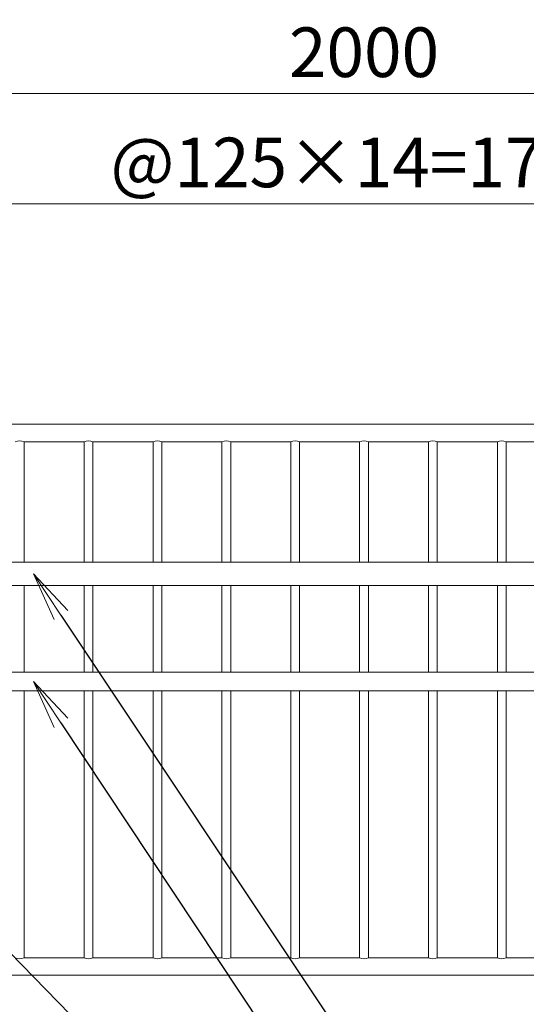
# Model space of a CAD drawing. Extents: x -29 to 12583, y -13 to 8897.
# Drawn here: x 3716 to 4636, y 5080 to 6867 of the extents above; entities that cross this region are included whole.
import ezdxf
from ezdxf import colors
from ezdxf.entities.mleader import LeaderData, LeaderLine
from ezdxf.math import Vec2, Vec3

# ---------------------------------------------------------------- set-up
doc = ezdxf.new("R2010")
doc.units = 0
doc.header["$MEASUREMENT"] = 0
doc.header["$PDMODE"] = 1
doc.layers.get('0').update_dxf_attribs({"linetype": 'CONTINUOUS'})
doc.layers.get('DefPoints').update_dxf_attribs({"linetype": 'CONTINUOUS'})
for name, color, linetype, lineweight in [('FRAM3', 1, 'CONTINUOUS', 50), ('外形線', 7, 'CONTINUOUS', 18), ('寸法線', 3, 'CONTINUOUS', 18), ('文字引出', 4, 'CONTINUOUS', 18)]:
    doc.layers.add(name, color=color, linetype=linetype, lineweight=lineweight)
doc.styles.get("Standard").update_dxf_attribs({"font": 'TXT.SHX', "bigfont": 'bigfont.shx'})
doc.dimstyles.new('30ベース', dxfattribs={"dimscale": 30, "dimtxt": 3, "dimasz": 3, "dimexe": 0, "dimexo": 1, "dimgap": 1, "dimtad": 3, "dimdec": 1, "dimdsep": 46, "dimtxsty": 'STANDARD', "dimblk": 'DOTSMALL', "dimcen": 0, "dimclrd": 256, "dimclre": 256, "dimclrt": 7, "dimadec": 3, "dimazin": 2, "dimtfac": 1, "dimtdec": 1, "dimtix": 1, "dimtmove": 2, "dimatfit": 2, "dimldrblk": 'OPEN', "dimfxl": 1, "dimtolj": 1, "dimlwd": -1, "dimlwe": -1, "dimarcsym": 0})

# ---------------------------------------------------------------- blocks, each defined once
blk = doc.blocks.new('_DotSmall')
at = {"layer": 'FRAM3', "color": 0, "const_width": 0.5}
blk.add_lwpolyline([(-0.0625, 0, 1), (0.0625, 0, 1)], format="xyb", close=True, dxfattribs=at)
blk = doc.blocks.new('*D12')
at = {"layer": 'DefPoints', "color": 0, "transparency": 16777216}
for p in [(5216, 6532.6), (3466, 6102.6), (5216, 6102.6)]:
    blk.add_point(p, dxfattribs=at)
at = {"layer": '寸法線', "transparency": 16777216}
for p, q in [((3466, 6132.6), (3466, 6532.6)), ((3466, 6532.6), (5216, 6532.6)), ((5216, 6132.6), (5216, 6532.6))]:
    blk.add_line(p, q, dxfattribs=at)
at = {"layer": '寸法線', "transparency": 16777216, "xscale": 90, "yscale": 90, "zscale": 90, "rotation": 180}
blk.add_blockref('_DotSmall', (3466, 6532.6), dxfattribs=at)
at = {"layer": '寸法線', "transparency": 16777216, "xscale": 90, "yscale": 90, "zscale": 90}
blk.add_blockref('_DotSmall', (5216, 6532.6), dxfattribs=at)
at = {"layer": '寸法線', "color": 7, "transparency": 16777216, "insert": (4341, 6607.6), "char_height": 90, "attachment_point": 5}
blk.add_mtext('\\A1;@125×14=1750', dxfattribs=at)
blk = doc.blocks.new('_OPEN')
at = {"color": 0, "linetype": 'ByBlock'}
for p, q in [((-1, 0.167), (0, 0)), ((0, 0), (-1, -0.167)), ((0, 0), (-1, 0))]:
    blk.add_line(p, q, dxfattribs=at)
blk = doc.blocks.new('*D13')
at = {"layer": 'DefPoints', "color": 0, "transparency": 16777216}
for p in [(5341, 6732.6), (3341, 6302.6), (5341, 6302.6)]:
    blk.add_point(p, dxfattribs=at)
at = {"layer": '寸法線', "transparency": 16777216}
for p, q in [((3341, 6332.6), (3341, 6732.6)), ((3341, 6732.6), (5341, 6732.6)), ((5341, 6332.6), (5341, 6732.6))]:
    blk.add_line(p, q, dxfattribs=at)
at = {"layer": '寸法線', "transparency": 16777216, "xscale": 90, "yscale": 90, "zscale": 90, "rotation": 180}
blk.add_blockref('_DotSmall', (3341, 6732.6), dxfattribs=at)
at = {"layer": '寸法線', "transparency": 16777216, "xscale": 90, "yscale": 90, "zscale": 90}
blk.add_blockref('_DotSmall', (5341, 6732.6), dxfattribs=at)
at = {"layer": '寸法線', "color": 7, "transparency": 16777216, "insert": (4341, 6807.6), "char_height": 90, "attachment_point": 5}
blk.add_mtext('\\A1;2000', dxfattribs=at)

msp = doc.modelspace()

# ---------------------------------------------------------------- linework, layer by layer
at = {"layer": '外形線'}
for p, q in [((3379.1500003, 6132.5500006), (5302.8500003, 6132.5500006)), ((3724.0000003, 5882.5500006), (3724.0000003, 6100.5500006)), ((3833.0000003, 6100.5500006), (3724.0000003, 6100.5500006)), ((3833.0000003, 5882.5500006), (3833.0000003, 6100.5500006)), ((3849.0000003, 5882.5500006), (3849.0000003, 6100.5500006)), ((3958.0000003, 6100.5500006), (3849.0000003, 6100.5500006)), ((3958.0000003, 5882.5500006), (3958.0000003, 6100.5500006)), ((3974.0000003, 5882.5500006), (3974.0000003, 6100.5500006)), ((4083.0000003, 6100.5500006), (3974.0000003, 6100.5500006)), ((4083.0000003, 5882.5500006), (4083.0000003, 6100.5500006)), ((4099.0000003, 5882.5500006), (4099.0000003, 6100.5500006)), ((4208.0000003, 6100.5500006), (4099.0000003, 6100.5500006)), ((4208.0000003, 5882.5500006), (4208.0000003, 6100.5500006)), ((4224.0000003, 5882.5500006), (4224.0000003, 6100.5500006)), ((4333.0000003, 6100.5500006), (4224.0000003, 6100.5500006)), ((4333.0000003, 5882.5500006), (4333.0000003, 6100.5500006)), ((4349.0000003, 5882.5500006), (4349.0000003, 6100.5500006)), ((4458.0000003, 6100.5500006), (4349.0000003, 6100.5500006)), ((4458.0000003, 5882.5500006), (4458.0000003, 6100.5500006)), ((4474.0000003, 5882.5500006), (4474.0000003, 6100.5500006)), ((4583.0000003, 6100.5500006), (4474.0000003, 6100.5500006)), ((4583.0000003, 5882.5500006), (4583.0000003, 6100.5500006)), ((4599.0000003, 5882.5500006), (4599.0000003, 6100.5500006)), ((4708.0000003, 6100.5500006), (4599.0000003, 6100.5500006)), ((3406.0196769, 5882.5500006), (5275.9992405, 5882.5500006)), ((3406.0180049, 5839.8500006), (5276.0007802, 5839.8500006)), ((3724.0000003, 5682.5500006), (3724.0000003, 5839.8500006)), ((3724.0000003, 5682.5500006), (3724.0000003, 5839.8500006)), ((3833.0000003, 5682.5500006), (3833.0000003, 5839.8500006)), ((3833.0000003, 5682.5500006), (3833.0000003, 5839.8500006)), ((3849.0000003, 5682.5500006), (3849.0000003, 5839.8500006)), ((3849.0000003, 5682.5500006), (3849.0000003, 5839.8500006)), ((3958.0000003, 5682.5500006), (3958.0000003, 5839.8500006)), ((3958.0000003, 5682.5500006), (3958.0000003, 5839.8500006)), ((3974.0000003, 5682.5500006), (3974.0000003, 5839.8500006)), ((3974.0000003, 5682.5500006), (3974.0000003, 5839.8500006)), ((4083.0000003, 5682.5500006), (4083.0000003, 5839.8500006)), ((4083.0000003, 5682.5500006), (4083.0000003, 5839.8500006)), ((4099.0000003, 5682.5500006), (4099.0000003, 5839.8500006)), ((4099.0000003, 5682.5500006), (4099.0000003, 5839.8500006)), ((4208.0000003, 5682.5500006), (4208.0000003, 5839.8500006)), ((4208.0000003, 5682.5500006), (4208.0000003, 5839.8500006)), ((4224.0000003, 5682.5500006), (4224.0000003, 5839.8500006)), ((4224.0000003, 5682.5500006), (4224.0000003, 5839.8500006)), ((4333.0000003, 5682.5500006), (4333.0000003, 5839.8500006)), ((4333.0000003, 5682.5500006), (4333.0000003, 5839.8500006)), ((4349.0000003, 5682.5500006), (4349.0000003, 5839.8500006)), ((4349.0000003, 5682.5500006), (4349.0000003, 5839.8500006)), ((4458.0000003, 5682.5500006), (4458.0000003, 5839.8500006)), ((4458.0000003, 5682.5500006), (4458.0000003, 5839.8500006)), ((4474.0000003, 5682.5500006), (4474.0000003, 5839.8500006)), ((4474.0000003, 5682.5500006), (4474.0000003, 5839.8500006)), ((4583.0000003, 5682.5500006), (4583.0000003, 5839.8500006)), ((4583.0000003, 5682.5500006), (4583.0000003, 5839.8500006)), ((4599.0000003, 5682.5500006), (4599.0000003, 5839.8500006)), ((4599.0000003, 5682.5500006), (4599.0000003, 5839.8500006)), ((3406.0018081, 5682.5500006), (5276.1073261, 5682.5500006)), ((3406.000201, 5648.5500006), (5276.108806, 5648.5500006)), ((3724.0000003, 5164.5500006), (3724.0000003, 5648.5500006)), ((3833.0000003, 5164.5500006), (3833.0000003, 5648.5500006)), ((3849.0000003, 5164.5500006), (3849.0000003, 5648.5500006)), ((3958.0000003, 5164.5500006), (3958.0000003, 5648.5500006)), ((3974.0000003, 5164.5500006), (3974.0000003, 5648.5500006)), ((4083.0000003, 5164.5500006), (4083.0000003, 5648.5500006)), ((4099.0000003, 5164.5500006), (4099.0000003, 5648.5500006)), ((4208.0000003, 5164.5500006), (4208.0000003, 5648.5500006)), ((4224.0000003, 5164.5500006), (4224.0000003, 5648.5500006)), ((4333.0000003, 5164.5500006), (4333.0000003, 5648.5500006)), ((4349.0000003, 5164.5500006), (4349.0000003, 5648.5500006)), ((4458.0000003, 5164.5500006), (4458.0000003, 5648.5500006)), ((4474.0000003, 5164.5500006), (4474.0000003, 5648.5500006)), ((4583.0000003, 5164.5500006), (4583.0000003, 5648.5500006)), ((4599.0000003, 5164.5500006), (4599.0000003, 5648.5500006)), ((3833.0000003, 5164.5500006), (3724.0000003, 5164.5500006)), ((3958.0000003, 5164.5500006), (3849.0000003, 5164.5500006)), ((4083.0000003, 5164.5500006), (3974.0000003, 5164.5500006)), ((4208.0000003, 5164.5500006), (4099.0000003, 5164.5500006)), ((4333.0000003, 5164.5500006), (4224.0000003, 5164.5500006)), ((4458.0000003, 5164.5500006), (4349.0000003, 5164.5500006)), ((4583.0000003, 5164.5500006), (4474.0000003, 5164.5500006)), ((4708.0000003, 5164.5500006), (4599.0000003, 5164.5500006)), ((3379.1500003, 5132.5500006), (5302.8500003, 5132.5500006))]:
    msp.add_line(p, q, dxfattribs=at)
for centre, start, end in [((3716.0000003, 6085.5500006), 61.9275130641, 118.0724869359), ((3841.0000003, 6085.5500006), 61.9275130641, 118.0724869359), ((3966.0000003, 6085.5500006), 61.9275130641, 118.0724869359), ((4091.0000003, 6085.5500006), 61.9275130641, 118.0724869359), ((4216.0000003, 6085.5500006), 61.9275130641, 118.0724869359), ((4341.0000003, 6085.5500006), 61.9275130641, 118.0724869359), ((4466.0000003, 6085.5500006), 61.9275130641, 118.0724869359), ((4591.0000003, 6085.5500006), 61.9275130641, 118.0724869359), ((3716.0000003, 5179.5500006), 241.9275130641, 298.0724869359), ((3841.0000003, 5179.5500006), 241.9275130641, 298.0724869359), ((3966.0000003, 5179.5500006), 241.9275130641, 298.0724869359), ((4091.0000003, 5179.5500006), 241.9275130641, 298.0724869359), ((4216.0000003, 5179.5500006), 241.9275130641, 298.0724869359), ((4341.0000003, 5179.5500006), 241.9275130641, 298.0724869359), ((4466.0000003, 5179.5500006), 241.9275130641, 298.0724869359), ((4591.0000003, 5179.5500006), 241.9275130641, 298.0724869359)]:
    msp.add_arc(centre, 17, start, end, dxfattribs=at)

# ---------------------------------------------------------------- dimensions: what is measured, and where the dimension line sits
at = {"layer": '寸法線'}
dim = msp.add_linear_dim(base=(5341.0000002868, 6732.5500005971), p1=(3341.0000002868, 6302.594773118), p2=(5341.0000002868, 6302.5947731181), dimstyle='30ベース', override={"dimdec": 6}, dxfattribs=at)
dim.commit()
dim.dimension.update_dxf_attribs({"geometry": '*D13', "text_midpoint": (4341.0000002868, 6807.5500005971)})
dim = msp.add_linear_dim(base=(5216.0000002868, 6532.5500005971), p1=(3466.0000002868, 6102.5500005971), p2=(5216.0000002868, 6102.5500005971), text='@125×14=<>', dimstyle='30ベース', override={"dimdec": 6}, dxfattribs=at)
dim.commit()
dim.dimension.update_dxf_attribs({"geometry": '*D12', "text_midpoint": (4341.0000002868, 6607.5500005971)})

# ---------------------------------------------------------------- leaders
at = {"layer": '文字引出'}
ml = msp.add_multileader_mtext('Standard', dxfattribs=at)
ml.set_content('{\\C7;手摺（上段）：φ42.7×2.0 SUS HL}', color=256, style='STANDARD')
ml.set_leader_properties()
ml.set_arrow_properties(name='OPEN')
ml.build(insert=Vec2(0, 0))
ml.multileader.update_dxf_attribs({"text_left_attachment_type": 6, "text_right_attachment_type": 6, "dogleg_length": 0.36, "arrow_head_size": 90, "scale": 30})
ctx = ml.context
ctx.base_point, ctx.scale, ctx.char_height, ctx.arrow_head_size, ctx.landing_gap_size, ctx.plane_origin = Vec3(4451.8094256, 4811.2000006), 30, 90, 90, 2.7, Vec3(4130.4693079, 4198.8060859)
ctx.left_attachment, ctx.right_attachment = 6, 6
notes = []
notes.append((ctx, [(0, (1, 1, 0), (4441.0094256, 4811.2000006), (1, 0), 10.8, [(0, [(3741.0094256, 5861.2000006)], 0, [])])]))
ctx.mtext.insert, ctx.mtext.flow_direction = Vec3(4454.5094256, 4919.2000006), 5
ml = msp.add_multileader_mtext('Standard', dxfattribs=at)
ml.set_content('{\\C7;手摺（下段）：φ34.0×2.0 SUS HL}', color=256, style='STANDARD')
ml.set_leader_properties()
ml.set_arrow_properties(name='OPEN')
ml.build(insert=Vec2(0, 0))
ml.multileader.update_dxf_attribs({"text_left_attachment_type": 6, "text_right_attachment_type": 6, "dogleg_length": 0.36, "arrow_head_size": 90, "scale": 30})
ctx = ml.context
ctx.base_point, ctx.scale, ctx.char_height, ctx.arrow_head_size, ctx.landing_gap_size, ctx.plane_origin = Vec3(4451.8094256, 4611.2000006), 30, 90, 90, 2.7, Vec3(3628.2475887, 4677.4416962)
ctx.left_attachment, ctx.right_attachment = 6, 6
notes.append((ctx, [(0, (1, 1, 0), (4441.0094256, 4611.2000006), (1, 0), 10.8, [(0, [(3741.0545035, 5665.5500006)], 0, [])])]))
ctx.mtext.insert, ctx.mtext.flow_direction = Vec3(4454.5094256, 4719.2000006), 5
ml = msp.add_multileader_mtext('Standard', dxfattribs=at)
ml.set_content('{\\C7;支柱：φ60.5×2.0 SUS HL}', color=256, style='STANDARD')
ml.set_leader_properties()
ml.set_arrow_properties(name='OPEN')
ml.build(insert=Vec2(0, 0))
ml.multileader.update_dxf_attribs({"text_left_attachment_type": 6, "text_right_attachment_type": 6, "dogleg_length": 0.36, "arrow_head_size": 90, "scale": 30})
ctx = ml.context
ctx.base_point, ctx.scale, ctx.char_height, ctx.arrow_head_size, ctx.landing_gap_size, ctx.plane_origin = Vec3(4451.8094256, 4411.2000006), 30, 90, 90, 2.7, Vec3(3642.4781904, 5878.643198)
ctx.left_attachment, ctx.right_attachment = 6, 6
notes.append((ctx, [(1, (1, 1, 0), (4441.0094256, 4411.2000006), (1, 0), 10.8, [(0, [(3379.1500003, 5501.3322522)], 0, [])])]))
ctx.mtext.insert, ctx.mtext.flow_direction = Vec3(4454.5094256, 4519.2000006), 5
for ctx, leaders in notes:
    for number, flags, end, landing, length, lines in leaders:
        leader = LeaderData()
        leader.index, (leader.has_last_leader_line, leader.has_dogleg_vector, leader.attachment_direction) = number, flags
        leader.last_leader_point, leader.dogleg_vector, leader.dogleg_length = Vec3(end), Vec3(landing), length
        for number, points, colour, breaks in lines:
            line = LeaderLine()
            line.index, line.vertices, line.color, line.breaks = number, Vec3.list(points), colors.encode_raw_color(colour), breaks
            leader.lines.append(line)
        ctx.leaders.append(leader)

doc.saveas('drawing.dxf')
